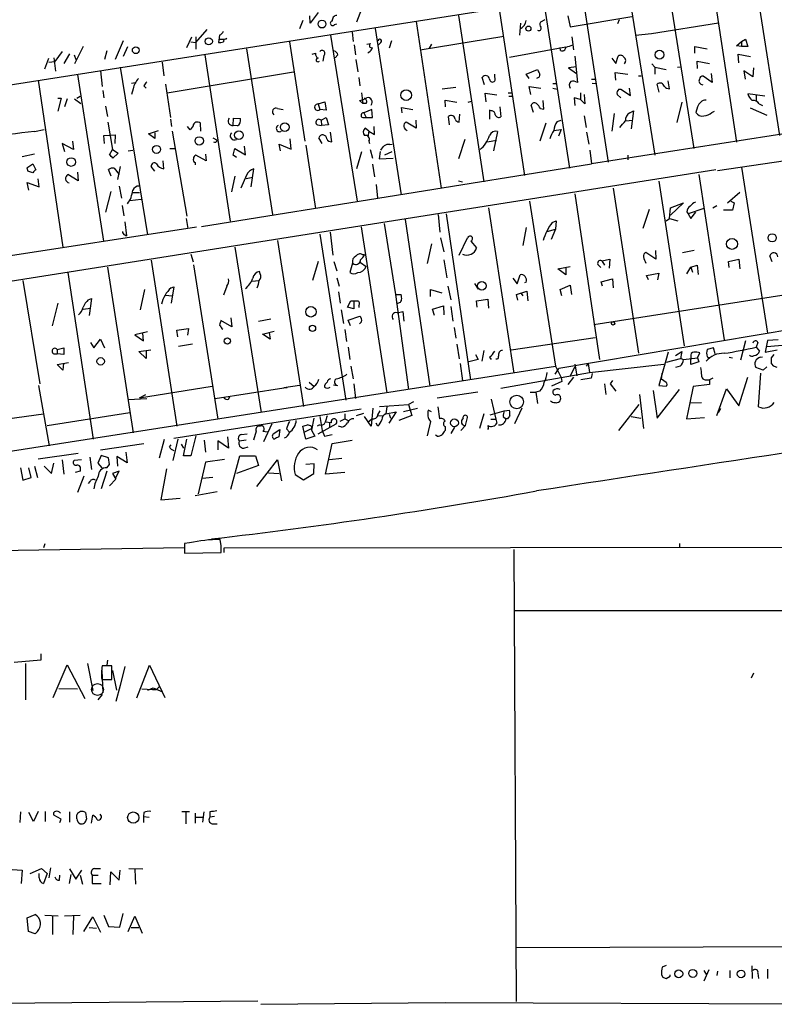
# Model space of a CAD drawing. Extents: x 12 to 744, y 11 to 879.
# Drawn here: x 401 to 514, y 12 to 159 of the extents above; entities that cross this region are included whole.
import ezdxf

# ---------------------------------------------------------------- set-up
doc = ezdxf.new("R2010")
doc.units = 0
doc.header["$MEASUREMENT"] = 0
doc.layers.add('MAIN', color=5, linetype='CONTINUOUS')

msp = doc.modelspace()

# ---------------------------------------------------------------- linework, layer by layer
at = {"layer": 'MAIN'}
for p, q in [((519.43, 168.3173), (371.4327, 145.1186)), ((504.5287, 165.862), (508.3387, 140.8853)), ((510.8787, 166.7933), (514.7733, 141.9013)), ((498.0093, 164.7613), (501.904, 139.954)), ((485.2247, 162.814), (489.0347, 137.922)), ((492.0827, 163.83), (496.062, 138.938)), ((479.3827, 161.8826), (483.2773, 136.9906)), ((444.3307, 158.75), (444.246, 159.8506)), ((445.516, 160.3586), (444.3307, 158.75)), ((452.0353, 160.8666), (451.2733, 158.9193)), ((466.598, 159.9353), (470.408, 134.9586)), ((472.694, 160.8666), (476.504, 135.89)), ((483.0233, 159.8506), (483.362, 158.242)), ((483.362, 158.242), (492.5907, 159.766)), ((443.23, 159.1733), (442.722, 157.9033)), ((447.9713, 158.5806), (448.31, 158.6653)), ((460.248, 159.004), (463.9733, 134.0273)), ((475.9113, 158.75), (475.742, 156.972)), ((479.552, 159.258), (478.8747, 158.9193)), ((490.728, 159.258), (490.474, 158.6653)), ((495.554, 157.226), (505.6293, 158.8346)), ((425.7887, 155.1093), (426.5507, 156.718)), ((427.1433, 155.8713), (428.8367, 157.8186)), ((427.1433, 156.718), (427.1433, 154.8553)), ((430.6993, 156.972), (430.53, 155.8713)), ((447.3787, 156.972), (451.358, 132.08)), ((450.596, 157.3953), (450.7653, 156.0406)), ((454.0673, 157.988), (457.962, 133.0113)), ((460.8407, 154.7706), (473.3713, 156.8026)), ((483.616, 156.718), (483.87, 154.7706)), ((493.1833, 156.972), (495.554, 157.226)), ((410.21, 155.2786), (408.94, 152.654)), ((416.2213, 156.1253), (415.036, 153.3313)), ((416.8987, 155.194), (416.2213, 153.7546)), ((426.3813, 155.956), (427.1433, 155.8713)), ((430.6147, 156.3793), (431.3767, 156.3793)), ((431.7153, 156.3793), (431.8, 156.5486)), ((441.198, 155.956), (443.484, 141.0546)), ((450.9347, 155.5326), (451.104, 154.0086)), ((452.7973, 155.6173), (453.39, 155.702)), ((454.914, 155.8713), (454.5753, 155.5326)), ((456.5227, 156.1253), (456.184, 155.0246)), ((462.534, 155.6173), (462.1953, 155.0246)), ((474.218, 153.67), (482.6847, 155.194)), ((502.0733, 154.2626), (502.0733, 155.2786)), ((502.0733, 155.2786), (503.936, 154.94)), ((508.3387, 155.3633), (509.1007, 156.0406)), ((509.1007, 155.2786), (508.3387, 155.3633)), ((509.1007, 156.0406), (509.6933, 156.3793)), ((509.1007, 156.0406), (509.1007, 155.2786)), ((510.032, 155.2786), (509.1007, 155.2786)), ((509.6933, 156.3793), (510.032, 155.2786)), ((407.0773, 154.5166), (405.9767, 152.9926)), ((408.178, 154.178), (407.3313, 152.7386)), ((408.8553, 154.0086), (409.1093, 153.3313)), ((413.766, 154.6013), (413.4273, 153.3313)), ((428.498, 154.0086), (432.308, 129.032)), ((434.7633, 154.94), (438.658, 130.048)), ((444.5847, 154.0933), (445.0927, 154.2626)), ((446.3627, 153.924), (446.1933, 153.0773)), ((448.4793, 154.0086), (448.056, 153.5853)), ((453.136, 154.432), (452.9667, 154.2626)), ((481.9227, 154.686), (481.838, 155.1093)), ((484.0393, 153.8393), (484.4627, 149.86)), ((490.22, 152.7386), (490.5587, 153.8393)), ((508.6773, 152.8233), (508.5927, 154.0933)), ((508.5927, 154.0933), (510.4553, 153.7546)), ((404.4527, 151.892), (405.0453, 153.5006)), ((405.0453, 152.908), (405.9767, 152.9926)), ((405.8073, 153.5853), (406.0613, 151.5533)), ((422.0633, 152.908), (422.3173, 150.876)), ((451.1887, 153.3313), (451.4427, 151.4686)), ((484.2933, 152.2306), (483.108, 152.0613)), ((489.6273, 153.5006), (490.22, 152.7386)), ((495.6387, 152.654), (496.062, 152.146)), ((499.4487, 152.146), (500.0413, 152.2306)), ((502.4967, 151.9766), (502.412, 153.0773)), ((502.412, 153.0773), (504.2747, 152.7386)), ((409.3633, 151.0453), (413.258, 126.0686)), ((412.8347, 151.638), (413.0887, 149.2673)), ((415.798, 152.146), (419.862, 127)), ((422.8253, 148.336), (441.7907, 151.4686)), ((472.0167, 150.622), (472.0167, 151.13)), ((476.758, 151.13), (478.4513, 151.8073)), ((477.1813, 150.4526), (476.758, 151.13)), ((483.108, 152.0613), (484.2933, 151.2146)), ((490.22, 150.1986), (490.1353, 151.384)), ((490.1353, 151.384), (491.998, 151.13)), ((493.6067, 150.876), (494.03, 150.876)), ((496.062, 152.146), (496.062, 151.13)), ((496.062, 152.146), (497.7553, 151.8073)), ((504.698, 149.86), (503.3433, 150.7913)), ((504.5287, 151.2146), (504.698, 149.86)), ((510.794, 150.7066), (509.4393, 151.638)), ((509.4393, 151.638), (509.6087, 150.368)), ((510.8787, 152.0613), (510.794, 150.7066)), ((403.4367, 150.1986), (407.162, 125.1373)), ((417.4913, 149.7753), (418.084, 149.86)), ((419.354, 149.352), (419.6927, 149.0133)), ((422.5713, 149.606), (423.3333, 144.6106)), ((451.612, 150.622), (451.7813, 149.352)), ((470.4927, 149.5213), (470.154, 150.622)), ((477.4353, 148.082), (477.1813, 149.2673)), ((477.1813, 149.2673), (478.9593, 149.0133)), ((480.7373, 149.6906), (481.33, 149.6906)), ((486.5793, 150.368), (487.172, 150.368)), ((486.664, 149.7753), (487.2567, 149.6906)), ((496.7393, 148.4206), (496.4007, 149.606)), ((498.2633, 148.9286), (498.094, 150.114)), ((409.2787, 147.4893), (409.7867, 147.828)), ((413.1733, 148.6746), (413.3427, 147.574)), ((417.7453, 148.9286), (417.4913, 148.082)), ((452.0353, 148.336), (452.2047, 146.7273)), ((464.1427, 148.9286), (466.1747, 149.1826)), ((470.7467, 146.9813), (470.5773, 148.2513)), ((470.5773, 148.2513), (472.3553, 147.9973)), ((474.0487, 148.336), (474.6413, 148.336)), ((474.1333, 147.828), (474.726, 147.828)), ((480.7373, 149.0133), (481.4147, 148.844)), ((484.886, 148.336), (484.886, 147.32)), ((485.4787, 148.082), (485.5633, 146.6426)), ((490.982, 147.574), (490.3893, 148.082)), ((490.6433, 148.844), (490.982, 148.844)), ((490.982, 148.844), (492.4213, 147.9126)), ((492.4213, 147.9126), (492.252, 149.0133)), ((512.572, 147.828), (510.032, 148.1666)), ((511.302, 147.9126), (511.302, 147.066)), ((406.4, 147.4893), (406.908, 147.4893)), ((406.908, 147.4893), (406.4, 145.542)), ((407.8393, 147.4046), (407.416, 146.2193)), ((408.94, 147.4046), (409.8713, 146.7273)), ((413.5967, 146.304), (413.8507, 144.78)), ((445.516, 146.6426), (446.532, 146.9813)), ((445.516, 146.6426), (445.77, 145.796)), ((446.532, 146.9813), (446.7013, 145.7113)), ((452.2047, 146.7273), (451.6967, 147.1506)), ((452.7127, 146.7273), (452.2047, 146.7273)), ((464.6507, 146.2193), (464.566, 147.2353)), ((464.566, 147.2353), (466.344, 146.8966)), ((468.0373, 146.8966), (468.5453, 147.066)), ((477.8587, 145.3726), (477.52, 146.4733)), ((479.3827, 145.8806), (479.298, 147.1506)), ((484.886, 147.32), (483.9547, 147.574)), ((483.9547, 147.574), (484.0393, 146.3886)), ((485.5633, 146.6426), (484.886, 147.32)), ((500.126, 146.8966), (499.364, 143.8486)), ((511.7253, 146.6426), (512.2333, 146.3886)), ((439.42, 145.9653), (440.2667, 145.796)), ((446.7013, 145.7113), (445.77, 145.796)), ((453.5593, 145.796), (452.374, 145.288)), ((452.374, 145.288), (452.7127, 144.6106)), ((453.644, 144.6106), (453.5593, 145.796)), ((458.1313, 145.288), (458.0467, 146.1346)), ((458.0467, 146.1346), (459.74, 145.796)), ((466.6827, 143.9333), (466.7673, 145.1186)), ((471.5087, 145.6266), (471.2547, 145.7113)), ((471.2547, 145.7113), (471.2547, 144.3566)), ((472.7787, 146.2193), (472.948, 144.6953)), ((478.8747, 145.9653), (479.3827, 145.8806)), ((485.4787, 144.8646), (485.7327, 143.0866)), ((489.966, 145.2033), (489.6273, 142.5786)), ((492.3367, 145.288), (492.8447, 145.6266)), ((492.8447, 145.6266), (492.506, 142.9173)), ((502.4967, 146.2193), (502.2427, 145.3726)), ((504.6133, 145.3726), (505.0367, 145.542)), ((510.3707, 146.05), (512.9107, 144.9493)), ((413.9353, 143.9333), (414.6127, 139.7846)), ((423.3333, 144.3566), (423.5027, 143.256)), ((427.9053, 142.5786), (427.8207, 143.764)), ((432.7313, 143.4253), (432.816, 144.526)), ((433.4087, 143.3406), (432.7313, 143.4253)), ((432.816, 144.526), (433.832, 144.4413)), ((445.4313, 143.51), (446.024, 143.4253)), ((445.9393, 144.1873), (446.7013, 144.6106)), ((445.9393, 144.1873), (446.024, 143.4253)), ((447.04, 143.51), (446.024, 143.4253)), ((446.7013, 144.6106), (447.04, 143.51)), ((452.2047, 144.6106), (452.7127, 144.6106)), ((452.7127, 144.6106), (453.644, 144.6106)), ((460.248, 143.002), (458.724, 143.9333)), ((460.1633, 144.1873), (460.248, 143.002)), ((465.2433, 143.51), (465.074, 144.78)), ((479.7213, 143.764), (478.79, 141.0546)), ((481.4147, 144.018), (482.0073, 144.1873)), ((524.8487, 143.5946), (486.5793, 137.668)), ((491.6593, 144.1026), (492.76, 144.1873)), ((402.9287, 142.494), (404.368, 142.8326)), ((413.3427, 141.9013), (415.036, 141.986)), ((413.4273, 140.716), (413.3427, 141.9013)), ((415.036, 141.986), (414.9513, 140.716)), ((420.0313, 142.1553), (421.5553, 142.6633)), ((420.9627, 141.478), (420.0313, 142.1553)), ((420.9627, 142.3246), (420.9627, 141.478)), ((423.5873, 142.5786), (425.7887, 129.794)), ((426.2967, 142.748), (425.8733, 143.256)), ((426.72, 143.3406), (426.2967, 142.748)), ((447.548, 140.97), (447.3787, 142.4093)), ((453.136, 142.5786), (452.5433, 143.002)), ((453.136, 142.5786), (452.9667, 141.732)), ((453.136, 142.5786), (453.9827, 142.0706)), ((453.9827, 142.0706), (453.898, 143.256)), ((472.44, 142.494), (471.8473, 139.6153)), ((480.9067, 142.6633), (482.0073, 142.8326)), ((482.0073, 142.8326), (481.584, 141.8166)), ((485.8173, 142.4093), (486.156, 140.6313)), ((408.7707, 139.7846), (407.0773, 140.716)), ((407.0773, 140.716), (407.416, 139.5306)), ((408.6013, 141.0546), (408.7707, 139.7846)), ((429.6833, 141.5626), (430.3607, 141.224)), ((439.8433, 139.6153), (439.674, 140.6313)), ((439.674, 140.6313), (441.452, 139.8693)), ((441.452, 139.8693), (441.2827, 141.3933)), ((443.6533, 140.462), (445.0927, 130.9793)), ((446.1087, 140.716), (445.6007, 141.5626)), ((453.136, 141.0546), (453.2207, 140.716)), ((456.2687, 140.5466), (456.6073, 140.6313)), ((467.5293, 141.3086), (466.598, 138.43)), ((470.916, 140.97), (472.2707, 141.224)), ((402.9287, 139.1073), (401.066, 138.684)), ((414.1893, 139.0226), (414.6127, 139.7846)), ((414.6127, 139.7846), (415.4593, 139.2766)), ((415.4593, 139.2766), (414.6973, 138.5146)), ((416.9833, 139.6153), (417.6607, 139.7)), ((423.2487, 139.954), (423.926, 139.954)), ((428.6673, 138.0913), (427.1433, 138.938)), ((428.5827, 139.1073), (428.6673, 138.0913)), ((432.7313, 138.938), (432.9853, 139.954)), ((433.2393, 138.5993), (432.7313, 138.938)), ((432.9853, 139.954), (434.594, 139.0226)), ((434.594, 139.0226), (434.4247, 140.2926)), ((452.0353, 139.446), (451.2733, 136.906)), ((453.3053, 139.7846), (453.644, 138.5146)), ((454.8293, 139.5306), (454.66, 138.43)), ((455.5067, 139.0226), (456.6073, 139.5306)), ((486.3253, 139.7), (486.5793, 137.668)), ((491.998, 138.938), (491.998, 138.2606)), ((505.46, 136.652), (524.764, 139.5306)), ((401.7433, 137.0753), (402.6747, 137.668)), ((402.6747, 137.668), (403.098, 136.7366)), ((422.3173, 136.906), (422.2327, 138.0913)), ((427.0587, 137.8373), (427.0587, 137.4986)), ((427.99, 128.27), (486.5793, 137.668)), ((453.644, 137.5833), (453.9827, 135.7206)), ((454.66, 138.43), (456.7767, 138.5146)), ((505.206, 136.7366), (376.174, 116.332)), ((401.7433, 137.0753), (401.9127, 136.5673)), ((401.7433, 137.0753), (401.9127, 136.5673)), ((402.6747, 136.3133), (401.9127, 136.5673)), ((409.448, 135.128), (407.924, 136.0593)), ((409.3633, 136.398), (409.448, 135.128)), ((414.4433, 135.8053), (414.02, 136.8213)), ((414.8667, 136.9906), (415.6287, 136.0593)), ((415.798, 137.2446), (415.3747, 135.2973)), ((420.9627, 136.5673), (420.4547, 137.2446)), ((434.7633, 135.9746), (433.9167, 134.0273)), ((435.4407, 134.1966), (435.864, 136.906)), ((502.666, 136.0593), (506.476, 111.252)), ((509.1007, 137.16), (512.9953, 112.268)), ((402.082, 133.6886), (401.828, 134.874)), ((401.828, 134.874), (403.606, 134.1966)), ((403.606, 134.1966), (403.4367, 135.382)), ((432.9853, 135.8053), (432.4773, 133.4346)), ((434.6787, 135.4666), (435.6947, 135.636)), ((454.2367, 134.5353), (454.406, 132.5033)), ((466.598, 135.128), (467.1907, 134.9586)), ((496.6547, 135.0433), (500.4647, 110.3206)), ((414.3587, 133.5193), (413.5967, 130.3866)), ((415.6287, 134.2813), (415.9673, 132.5033)), ((417.576, 133.35), (418.6767, 133.35)), ((484.0393, 133.1806), (487.7647, 108.2886)), ((489.7967, 134.0273), (493.6067, 109.22)), ((508.8467, 133.35), (506.984, 131.7413)), ((417.2373, 132.1646), (418.9307, 132.334)), ((477.266, 132.08), (481.1607, 107.2726)), ((498.4327, 131.064), (500.38, 131.826)), ((500.38, 131.826), (498.4327, 129.9633)), ((507.492, 132.08), (508, 131.826)), ((508, 131.826), (507.746, 130.7253)), ((416.052, 131.4026), (416.306, 129.8786)), ((463.55, 130.048), (463.804, 127.4233)), ((464.7353, 130.1326), (468.376, 105.2406)), ((471.0853, 131.064), (474.8953, 106.2566)), ((495.2153, 130.81), (494.284, 127.9313)), ((498.2633, 129.4553), (498.4327, 131.064)), ((500.888, 130.4713), (501.0573, 130.1326)), ((503.428, 130.9793), (501.0573, 130.1326)), ((501.0573, 130.1326), (501.4807, 129.4553)), ((501.4807, 129.4553), (502.2427, 130.3866)), ((504.7827, 131.064), (505.3753, 131.4026)), ((507.746, 130.7253), (506.3913, 130.7253)), ((416.4753, 128.9473), (416.7293, 126.8306)), ((425.704, 129.4553), (425.958, 127.9313)), ((455.422, 128.6933), (457.1153, 118.0253)), ((458.5547, 129.286), (462.28, 104.3093)), ((480.6527, 128.8626), (481.2453, 129.1166)), ((481.2453, 129.1166), (481.1607, 127.8466)), ((497.7553, 129.1166), (498.2633, 129.4553)), ((498.2633, 129.4553), (499.5333, 129.1166)), ((375.3273, 120.2266), (427.228, 128.1853)), ((447.294, 127.4233), (447.7173, 123.952)), ((451.9507, 128.1853), (455.8453, 103.2933)), ((476.758, 128.1006), (476.25, 125.3913)), ((479.8907, 127.508), (481.1607, 127.8466)), ((481.1607, 127.8466), (480.4833, 126.3226)), ((416.4753, 127), (416.7293, 126.8306)), ((439.42, 126.1533), (443.3147, 101.2613)), ((445.77, 127.0846), (449.6647, 102.1926)), ((462.534, 125.6453), (461.8567, 122.682)), ((463.8887, 126.5766), (464.3967, 124.46)), ((466.6827, 123.952), (467.9527, 126.5766)), ((468.4607, 126.0686), (469.3073, 125.0526)), ((432.9853, 125.1373), (436.9647, 100.33)), ((496.2313, 123.3593), (494.7073, 124.3753)), ((496.1467, 124.6293), (496.2313, 123.3593)), ((501.9887, 124.6293), (500.2107, 124.2906)), ((420.4547, 123.19), (424.2647, 98.298)), ((426.3813, 124.1213), (426.72, 122.936)), ((445.516, 123.0206), (444.6693, 120.142)), ((447.8867, 123.0206), (448.31, 121.5813)), ((450.6807, 122.7666), (450.2573, 121.3273)), ((450.6807, 122.7666), (450.9347, 122.5973)), ((450.6807, 122.7666), (450.9347, 122.5973)), ((451.866, 122.8513), (452.7127, 122.2586)), ((452.12, 124.0366), (452.4587, 124.0366)), ((464.3967, 123.2746), (464.82, 120.5653)), ((488.1033, 123.1053), (489.2887, 123.3593)), ((488.1033, 123.1053), (488.5267, 122.428)), ((489.2887, 123.3593), (489.204, 122.0046)), ((507.1533, 123.0206), (508.6773, 123.3593)), ((507.238, 122.0893), (507.1533, 123.0206)), ((508.6773, 123.3593), (508.8467, 121.92)), ((513.6727, 122.936), (513.334, 123.8673)), ((407.924, 121.3273), (411.734, 96.3506)), ((413.8507, 122.174), (417.7453, 97.282)), ((426.8047, 122.5126), (430.4453, 99.314)), ((436.7953, 121.158), (436.7107, 121.4966)), ((481.4993, 121.92), (483.362, 122.2586)), ((482.6847, 120.9886), (481.4993, 121.92)), ((482.6847, 122.0893), (482.6847, 120.9886)), ((487.5953, 122.428), (487.934, 122.0893)), ((494.792, 120.904), (496.6547, 121.2426)), ((496.6547, 121.2426), (496.4853, 120.2266)), ((500.888, 121.158), (501.4807, 122.174)), ((501.4807, 122.174), (502.412, 122.428)), ((501.4807, 122.174), (501.7347, 121.412)), ((502.412, 122.428), (502.5813, 121.0733)), ((401.1507, 120.142), (403.6907, 104.648)), ((435.5253, 120.0573), (436.626, 120.142)), ((448.31, 120.5653), (448.6487, 119.2953)), ((468.9687, 119.7186), (469.5613, 118.872)), ((474.726, 120.4806), (475.4033, 119.634)), ((475.4033, 119.634), (475.8267, 120.9886)), ((476.758, 119.888), (476.504, 119.8033)), ((488.0187, 119.9726), (489.712, 120.396)), ((488.188, 119.2953), (488.0187, 119.9726)), ((489.712, 120.396), (489.7967, 119.0413)), ((495.1307, 120.2266), (494.792, 120.904)), ((419.4387, 118.7873), (418.7613, 115.7393)), ((423.418, 119.0413), (423.8413, 119.2106)), ((423.8413, 119.2106), (423.418, 116.7553)), ((431.8, 119.2953), (431.292, 117.9406)), ((448.564, 118.4486), (448.818, 116.7553)), ((462.3647, 117.7713), (462.3647, 118.7873)), ((462.3647, 118.7873), (464.058, 118.2793)), ((464.9893, 119.2953), (465.4127, 117.2633)), ((475.3187, 118.0253), (476.8427, 118.5333)), ((476.8427, 118.5333), (477.012, 117.094)), ((481.838, 118.7873), (483.362, 119.4646)), ((482.092, 117.856), (481.838, 118.7873)), ((483.362, 119.4646), (483.5313, 118.0253)), ((486.918, 113.538), (518.414, 118.4486)), ((406.4, 116.7553), (405.5533, 113.3686)), ((410.972, 117.2633), (411.48, 117.4326)), ((411.48, 117.4326), (411.1413, 114.8926)), ((422.5713, 117.9406), (423.5873, 117.856)), ((449.9187, 116.1626), (450.4267, 117.094)), ((450.85, 117.094), (450.85, 115.9086)), ((457.1153, 118.0253), (457.962, 118.0253)), ((457.1153, 118.0253), (459.0627, 103.8013)), ((469.3073, 117.094), (471.0007, 117.348)), ((469.392, 116.1626), (469.3073, 117.094)), ((471.0007, 117.348), (471.0853, 115.9933)), ((475.488, 117.1786), (475.3187, 118.0253)), ((475.996, 118.1946), (476.25, 117.856)), ((410.21, 115.824), (411.3107, 115.9933)), ((448.9873, 115.7393), (449.326, 113.7073)), ((450.85, 115.9086), (449.9187, 116.1626)), ((451.612, 116.4166), (451.612, 116.078)), ((457.3693, 115.316), (458.216, 115.4853)), ((458.216, 115.4853), (458.3853, 114.046)), ((462.7033, 115.824), (464.312, 116.332)), ((462.9573, 114.8926), (462.7033, 115.824)), ((464.312, 116.332), (464.3967, 114.9773)), ((465.4127, 116.2473), (465.7513, 114.046)), ((535.0933, 115.9086), (481.6687, 106.934)), ((432.562, 113.1993), (430.8687, 114.1306)), ((432.3927, 114.554), (432.562, 113.1993)), ((436.5413, 114.046), (438.404, 114.3846)), ((450.0033, 114.2153), (451.7813, 114.808)), ((450.342, 113.3686), (450.0033, 114.2153)), ((452.0353, 113.9613), (451.6967, 113.6226)), ((419.862, 112.4373), (417.9993, 112.014)), ((424.2647, 112.6913), (426.0427, 112.9453)), ((424.434, 111.6753), (424.2647, 112.6913)), ((426.0427, 112.9453), (425.8733, 111.9293)), ((431.038, 112.9453), (431.2073, 112.8606)), ((437.134, 112.0986), (438.912, 112.522)), ((438.15, 112.3526), (438.3193, 111.3366)), ((449.4953, 112.776), (449.7493, 110.998)), ((465.9207, 113.1146), (466.1747, 111.506)), ((411.8187, 110.0666), (412.8347, 111.3366)), ((412.8347, 111.3366), (413.4273, 110.0666)), ((417.9993, 112.014), (419.2693, 111.0826)), ((419.2693, 111.0826), (419.1847, 112.268)), ((438.3193, 111.3366), (437.134, 112.0986)), ((474.472, 109.728), (487.0873, 111.5906)), ((509.6933, 111.0826), (508.9313, 108.204)), ((512.9953, 111.1673), (512.6567, 109.3893)), ((514.604, 111.252), (512.9953, 111.1673)), ((406.3153, 109.8126), (407.3313, 110.0666)), ((406.3153, 109.8126), (406.3153, 109.1353)), ((407.3313, 110.0666), (407.3313, 109.0506)), ((411.3107, 110.8286), (411.8187, 110.0666)), ((418.592, 109.474), (420.37, 109.728)), ((419.6927, 108.458), (418.592, 109.474)), ((419.6927, 109.6433), (419.6927, 108.458)), ((426.6353, 110.5746), (424.5187, 110.236)), ((450.0033, 110.1513), (450.2573, 108.2886)), ((466.344, 110.5746), (466.6827, 108.3733)), ((470.408, 109.6433), (470.0693, 108.0346)), ((498.094, 109.3893), (496.6547, 104.394)), ((499.1947, 108.8813), (500.126, 109.474)), ((504.8673, 110.0666), (503.936, 109.8126)), ((505.1213, 109.1353), (504.8673, 110.0666)), ((511.556, 110.8286), (511.302, 110.1513)), ((511.302, 110.1513), (511.81, 109.5586)), ((512.6567, 109.3893), (514.4347, 109.728)), ((512.9107, 110.236), (515.7893, 110.49)), ((405.8073, 109.1353), (406.3153, 109.1353)), ((407.3313, 109.0506), (406.3153, 109.1353)), ((469.5613, 108.2886), (468.122, 107.95)), ((469.138, 109.0506), (469.5613, 108.2886)), ((471.2547, 108.6273), (471.5087, 108.2886)), ((499.872, 108.3733), (497.7553, 107.8653)), ((499.9567, 108.458), (500.38, 108.2886)), ((500.38, 108.2886), (502.4967, 108.5426)), ((501.4807, 108.7966), (501.4807, 108.3733)), ((501.4807, 107.5266), (501.4807, 108.3733)), ((502.666, 107.95), (501.4807, 107.5266)), ((502.4967, 108.5426), (502.8353, 109.3046)), ((502.4967, 108.5426), (502.666, 107.95)), ((503.936, 108.712), (504.2747, 108.5426)), ((507.238, 108.6273), (507.746, 108.5426)), ((511.8947, 108.6273), (512.2333, 108.712)), ((513.588, 108.5426), (514.0113, 109.0506)), ((379.8993, 91.5246), (481.1607, 107.2726)), ((406.3153, 107.5266), (408.0087, 107.8653)), ((407.162, 106.68), (406.3153, 107.5266)), ((407.2467, 107.696), (407.162, 106.68)), ((450.4267, 107.2726), (450.7653, 105.41)), ((466.852, 107.696), (467.1907, 105.0713)), ((481.076, 106.0873), (481.6687, 106.934)), ((481.1607, 107.2726), (482.0073, 105.5793)), ((483.362, 105.7486), (484.0393, 107.188)), ((484.0393, 107.6113), (484.378, 105.8333)), ((486.0713, 107.696), (485.7327, 107.2726)), ((486.0713, 107.696), (486.2407, 106.3413)), ((486.2407, 106.3413), (497.4167, 107.6113)), ((499.872, 107.2726), (499.1947, 107.1033)), ((512.318, 106.68), (511.2173, 107.1033)), ((512.9107, 107.188), (512.318, 106.68)), ((513.9267, 107.2726), (513.588, 107.696)), ((472.948, 103.9706), (486.2407, 106.3413)), ((482.092, 104.9866), (480.568, 104.3093)), ((482.0073, 105.5793), (482.092, 104.9866)), ((483.87, 105.664), (483.0233, 104.5633)), ((486.4947, 105.4946), (484.9707, 105.2406)), ((486.664, 106.172), (486.4947, 105.4946)), ((489.712, 105.156), (489.3733, 104.648)), ((497.078, 105.3253), (497.1627, 106.2566)), ((497.7553, 104.8173), (497.078, 105.3253)), ((503.7667, 105.2406), (504.2747, 105.2406)), ((504.7827, 105.4946), (504.2747, 105.2406)), ((504.2747, 105.2406), (504.2747, 104.5633)), ((508.6773, 101.346), (510.032, 105.664)), ((511.6407, 101.1766), (511.9793, 106.2566)), ((403.5213, 104.394), (405.13, 95.3346)), ((418.6767, 102.5313), (429.5987, 104.3093)), ((430.022, 102.4466), (440.3513, 104.0553)), ((442.722, 104.394), (440.3513, 104.0553)), ((440.8593, 104.0553), (440.3513, 104.0553)), ((444.1613, 104.902), (444.9233, 104.2246)), ((447.802, 104.4786), (448.3947, 104.394)), ((450.85, 104.648), (451.104, 102.4466)), ((463.3807, 102.5313), (469.4767, 103.4626)), ((478.79, 103.5473), (478.1973, 103.378)), ((488.5267, 104.648), (488.696, 103.0393)), ((489.3733, 104.648), (490.22, 103.5473)), ((495.808, 103.632), (496.4007, 99.4833)), ((496.4007, 99.4833), (499.7873, 103.8013)), ((496.6547, 104.394), (497.7553, 104.3093)), ((501.8193, 104.2246), (501.3113, 101.7693)), ((504.2747, 104.5633), (501.8193, 104.2246)), ((505.3753, 99.9066), (506.8147, 103.886)), ((506.8147, 103.886), (508.6773, 101.346)), ((416.9833, 102.2773), (419.7773, 102.4466)), ((418.6767, 102.5313), (419.608, 103.0393)), ((432.054, 102.362), (432.2233, 102.7006)), ((471.5087, 102.362), (472.186, 99.314)), ((477.3507, 103.378), (478.1973, 103.378)), ((478.1973, 103.378), (478.4513, 101.6846)), ((493.776, 103.0393), (494.3687, 97.9593)), ((451.9507, 100.838), (423.8413, 96.4353)), ((453.7287, 101.0073), (453.4747, 98.298)), ((454.4907, 99.9913), (454.8293, 100.584)), ((454.7447, 101.2613), (459.0627, 101.5153)), ((455.8453, 101.1766), (455.676, 100.1606)), ((460.4173, 100.9226), (458.3007, 100.4146)), ((459.8247, 101.9386), (459.0627, 101.5153)), ((459.0627, 101.5153), (459.5707, 99.9066)), ((462.534, 100.4146), (462.026, 100.6686)), ((463.4653, 101.1766), (463.7193, 99.3986)), ((471.3393, 99.9913), (473.456, 100.584)), ((473.456, 100.584), (474.218, 100.6686)), ((476.0807, 101.0073), (474.98, 98.6366)), ((490.6433, 97.6206), (493.6913, 101.5153)), ((501.3113, 101.7693), (500.8033, 99.3986)), ((501.3113, 101.7693), (503.0893, 101.854)), ((505.6293, 100.33), (505.968, 100.9226)), ((393.0227, 98.552), (404.2833, 100.1606)), ((404.7913, 98.3826), (417.2373, 100.33)), ((444.8387, 99.4833), (444.5, 97.7053)), ((445.77, 99.7373), (446.1087, 97.6206)), ((448.818, 99.06), (449.4953, 99.3986)), ((449.4953, 100.1606), (449.4953, 99.3986)), ((449.4953, 99.3986), (450.0033, 99.1446)), ((451.2733, 99.9066), (452.374, 100.2453)), ((453.4747, 98.298), (452.4587, 99.7373)), ((452.9667, 98.8906), (453.5593, 99.3986)), ((454.4907, 99.9066), (455.168, 99.822)), ((455.676, 100.1606), (457.2, 100.4146)), ((457.2, 100.4146), (456.0993, 98.7213)), ((456.184, 100.076), (456.3533, 99.4833)), ((459.5707, 99.9066), (457.6233, 99.1446)), ((467.614, 98.3826), (467.9527, 99.568)), ((470.408, 100.1606), (469.7307, 97.9593)), ((471.424, 99.314), (472.186, 99.314)), ((472.186, 99.314), (472.3553, 98.7213)), ((473.2867, 99.7373), (473.71, 99.3986)), ((473.964, 99.3986), (473.71, 99.3986)), ((492.506, 99.7373), (493.9453, 99.4833)), ((500.8033, 99.3986), (503.5127, 99.568)), ((436.2027, 97.536), (435.7793, 96.1813)), ((437.2187, 97.536), (437.896, 97.4513)), ((438.5733, 98.6366), (437.3033, 95.9273)), ((438.7427, 97.1126), (439.7587, 97.79)), ((439.7587, 97.79), (439.5893, 96.6893)), ((440.7747, 97.8746), (441.198, 97.3666)), ((443.3993, 97.3666), (443.23, 98.298)), ((443.3993, 97.3666), (444.5, 97.9593)), ((444.5, 98.2133), (444.5, 97.9593)), ((444.5, 97.7053), (445.008, 96.774)), ((445.6853, 98.4673), (445.3467, 98.298)), ((445.516, 97.1126), (448.2253, 98.6366)), ((446.1087, 97.6206), (446.4473, 96.774)), ((447.4633, 98.806), (446.6167, 98.8906)), ((447.2093, 98.7213), (447.2093, 98.1286)), ((449.072, 98.1286), (448.564, 98.298)), ((454.4907, 98.298), (454.2367, 98.7213)), ((462.3647, 98.9753), (461.8567, 96.8586)), ((464.566, 98.2133), (464.566, 97.6206)), ((466.0053, 98.1286), (465.4127, 97.1973)), ((467.614, 98.3826), (466.9367, 97.6206)), ((422.402, 96.266), (421.64, 93.472)), ((424.434, 96.3506), (423.672, 93.1333)), ((425.2807, 93.8106), (425.7887, 96.3506)), ((427.1433, 96.8586), (426.3813, 93.8106)), ((428.4133, 96.1813), (428.5827, 94.4033)), ((432.054, 94.996), (430.4453, 96.0966)), ((430.4453, 96.0966), (430.4453, 94.742)), ((431.8847, 96.6893), (432.054, 94.996)), ((434.6787, 96.1813), (433.6627, 96.012)), ((434.0013, 97.028), (434.848, 97.1126)), ((443.6533, 96.3506), (443.3993, 97.3666)), ((445.008, 96.774), (443.6533, 96.3506)), ((446.4473, 96.774), (447.6327, 97.028)), ((447.6327, 95.6733), (450.596, 96.1813)), ((463.3807, 96.774), (463.1267, 96.9433)), ((412.8347, 94.742), (419.354, 95.6733)), ((423.164, 95.1653), (423.418, 95.504)), ((424.942, 95.5886), (425.2807, 94.996)), ((434.34, 94.996), (435.0173, 95.1653)), ((446.6167, 91.1013), (447.6327, 95.6733)), ((403.4367, 93.3873), (409.448, 94.234)), ((407.0773, 93.218), (407.3313, 91.1013)), ((409.956, 93.218), (408.8553, 93.1333)), ((411.226, 93.6413), (411.48, 91.7786)), ((412.9193, 93.8953), (412.4113, 92.71)), ((414.02, 93.5566), (412.9193, 93.8953)), ((414.1893, 92.5406), (414.02, 93.5566)), ((416.814, 92.7946), (415.29, 93.726)), ((415.29, 93.726), (415.3747, 92.2866)), ((416.6447, 94.4033), (416.814, 92.7946)), ((426.3813, 93.8106), (425.2807, 93.8106)), ((431.4613, 93.3026), (428.5827, 92.8793)), ((432.3927, 88.8153), (433.7473, 93.8106)), ((433.7473, 93.8106), (436.118, 93.8106)), ((436.118, 93.8106), (436.5413, 92.3713)), ((436.2873, 89.2386), (439.42, 93.218)), ((439.42, 93.218), (440.0127, 90.0853)), ((447.2093, 93.3026), (449.072, 93.472)), ((400.812, 92.0326), (401.1507, 90.17)), ((402.4207, 90.5933), (402.082, 92.0326)), ((402.9287, 92.2866), (403.352, 90.5933)), ((404.368, 92.2866), (405.4687, 91.186)), ((405.4687, 91.186), (405.8073, 92.71)), ((412.4113, 92.71), (413.004, 92.0326)), ((413.766, 92.0326), (414.1893, 92.5406)), ((422.7407, 91.8633), (421.894, 87.2066)), ((428.5827, 92.8793), (427.482, 88.138)), ((436.5413, 92.3713), (433.2393, 91.186)), ((444.9233, 92.6253), (443.6533, 92.5406)), ((444.8387, 91.186), (444.9233, 92.6253)), ((401.1507, 90.17), (402.4207, 90.5933)), ((409.7867, 91.5246), (409.0247, 91.3553)), ((410.2947, 90.7626), (409.3633, 88.3073)), ((413.766, 91.5246), (412.9193, 88.9)), ((415.1207, 90.3393), (414.1893, 89.3233)), ((415.6287, 91.5246), (414.6127, 91.186)), ((414.6127, 91.186), (415.1207, 90.3393)), ((415.1207, 90.5933), (415.6287, 91.5246)), ((429.6833, 90.5933), (428.0747, 90.424)), ((438.0653, 91.2706), (439.674, 91.186)), ((442.0447, 91.0166), (443.3147, 90.2546)), ((443.3147, 90.2546), (444.8387, 91.186)), ((449.4953, 91.3553), (446.6167, 91.1013)), ((411.226, 90.0006), (410.972, 89.662)), ((421.894, 87.2066), (424.7727, 87.4606)), ((427.0587, 87.884), (430.3607, 88.4766)), ((430.9533, 80.3486), (430.784, 81.28)), ((425.3653, 80.01), (376.5127, 79.248)), ((404.4527, 80.6026), (404.2833, 80.01)), ((426.212, 80.772), (425.45, 80.6873)), ((425.45, 80.6873), (425.45, 79.248)), ((431.3767, 80.01), (574.6327, 80.1793)), ((431.3767, 79.3326), (431.3767, 80.01)), ((499.7873, 80.6873), (499.7873, 80.0946)), ((425.45, 79.248), (430.9533, 79.3326)), ((474.8953, 79.756), (475.234, 11.938)), ((475.0647, 70.612), (594.6987, 70.6966)), ((403.86, 64.0926), (403.86, 63.1613)), ((403.86, 63.1613), (399.8807, 62.8226)), ((401.574, 62.6533), (401.574, 57.2346)), ((405.7227, 57.5733), (407.8393, 62.484)), ((407.8393, 62.484), (410.464, 57.404)), ((410.8873, 62.6533), (411.6493, 58.5893)), ((414.528, 62.3146), (413.0887, 62.3146)), ((413.8507, 63.1613), (413.766, 62.3993)), ((414.528, 60.2826), (414.528, 62.3146)), ((416.4753, 62.23), (415.798, 59.3513)), ((418.2533, 57.4886), (420.2007, 62.3993)), ((420.2007, 62.3993), (422.4867, 57.5733)), ((413.004, 61.6373), (413.1733, 58.2506)), ((414.6127, 61.6373), (415.2053, 58.674)), ((510.8787, 61.214), (510.54, 60.452)), ((413.004, 60.2826), (414.528, 60.2826)), ((415.798, 59.3513), (415.1207, 56.9806)), ((421.2167, 58.7586), (421.7247, 59.2666)), ((406.5693, 58.928), (409.3633, 58.8433)), ((413.0887, 57.9966), (412.4113, 57.2346)), ((419.0153, 58.8433), (420.624, 58.7586)), ((419.9467, 58.674), (420.7087, 59.0126)), ((420.624, 58.7586), (421.2167, 58.7586)), ((420.7087, 59.0126), (422.148, 58.42)), ((400.812, 40.386), (400.7273, 38.7773)), ((402.7593, 38.9466), (402.082, 40.3013)), ((403.4367, 40.4706), (402.7593, 38.9466)), ((404.5373, 40.4706), (404.5373, 38.9466)), ((408.178, 40.386), (408.178, 38.862)), ((409.2787, 39.37), (409.2787, 39.9626)), ((410.5487, 40.3013), (410.718, 39.2853)), ((419.354, 40.3013), (419.2693, 39.7086)), ((425.0267, 40.4706), (426.212, 40.4706)), ((425.6193, 40.386), (425.6193, 38.608)), ((427.0587, 40.2166), (427.0587, 38.6926)), ((428.3287, 40.386), (428.1593, 38.862)), ((429.26, 40.386), (429.26, 39.624)), ((406.908, 39.2853), (405.8073, 39.878)), ((406.7387, 38.7773), (406.908, 39.2853)), ((411.48, 38.6926), (411.6493, 39.878)), ((419.2693, 39.7086), (419.2693, 38.7773)), ((419.2693, 39.7086), (420.116, 39.624)), ((427.1433, 39.624), (428.244, 39.624)), ((429.9373, 39.7086), (429.26, 39.624)), ((429.5987, 38.608), (430.3607, 38.608)), ((399.542, 31.75), (401.066, 31.6653)), ((401.066, 31.6653), (400.8967, 29.6333)), ((402.2513, 31.1573), (403.9447, 31.9193)), ((403.606, 30.48), (403.606, 31.1573)), ((403.9447, 31.9193), (404.7913, 31.1573)), ((404.7913, 31.1573), (404.2833, 29.6333)), ((405.2993, 32.004), (405.0453, 30.48)), ((408.178, 31.8346), (409.1093, 30.3106)), ((409.1093, 30.3106), (410.0407, 31.6653)), ((411.9033, 31.9193), (412.8347, 31.9193)), ((414.274, 29.464), (414.3587, 31.4113)), ((414.3587, 31.4113), (415.6287, 30.1413)), ((415.6287, 30.1413), (415.798, 31.6653)), ((417.068, 31.9193), (419.1847, 31.8346)), ((417.9993, 31.75), (418.084, 29.5486)), ((406.654, 30.1413), (406.7387, 30.9033)), ((408.3473, 30.988), (408.0933, 29.6333)), ((409.7867, 30.9033), (410.1253, 29.5486)), ((411.5647, 30.9033), (412.496, 30.9033)), ((411.5647, 30.9033), (411.5647, 29.6333)), ((411.5647, 29.6333), (412.9193, 29.6333)), ((415.7133, 23.114), (416.2213, 25.146)), ((401.828, 24.4686), (403.0133, 24.9766)), ((401.9973, 22.4366), (401.828, 24.4686)), ((404.4527, 24.892), (406.4847, 24.8073)), ((405.638, 24.8073), (405.638, 22.0133)), ((407.416, 24.8073), (409.7867, 24.892)), ((408.7707, 24.7226), (408.686, 22.0133)), ((410.2947, 22.4366), (411.6493, 24.638)), ((411.6493, 24.638), (412.8347, 22.352)), ((413.3427, 24.892), (414.02, 23.1986)), ((416.9833, 22.4366), (417.9993, 24.7226)), ((417.9993, 24.7226), (419.1, 22.1826)), ((403.0133, 22.098), (401.9973, 22.4366)), ((403.352, 22.4366), (403.0133, 22.098)), ((411.1413, 23.0293), (412.242, 22.9446)), ((414.02, 23.1986), (415.7133, 23.114)), ((417.4067, 23.0293), (418.592, 23.0293)), ((567.3513, 20.32), (475.234, 19.9813)), ((497.7553, 17.3566), (497.1627, 17.1026)), ((504.19, 16.6793), (503.428, 14.986)), ((503.428, 16.5946), (503.8513, 15.9173)), ((505.46, 16.51), (505.3753, 15.8326)), ((507.3227, 16.5946), (507.3227, 15.494)), ((510.6247, 17.272), (510.7093, 15.4093)), ((512.9953, 16.764), (512.9953, 15.4093)), ((497.078, 15.9173), (497.2473, 15.5786)), ((497.7553, 15.4093), (498.348, 15.748)), ((498.348, 15.748), (498.348, 15.9173)), ((511.556, 16.1713), (511.6407, 15.4093)), ((395.6473, 11.684), (436.4567, 12.0226)), ((436.88, 11.5146), (464.566, 11.7686)), ((464.566, 11.7686), (520.1073, 11.5993))]:
    msp.add_line(p, q, dxfattribs=at)
for centre, radius in [((446.0782, 158.6376), 0.5896), ((477.0735, 157.9495), 0.3821), ((418.1246, 154.7123), 0.5169), ((429.0827, 156.0381), 0.5354), ((496.7708, 154.0372), 0.664), ((458.7258, 147.9701), 0.8084), ((440.4837, 143.1703), 0.6487), ((433.6134, 141.9613), 0.657), ((421.2382, 139.8216), 0.6069), ((427.6513, 141.0924), 0.6305), ((408.432, 137.9316), 0.6487), ((513.6849, 126.5505), 0.6152), ((507.6595, 125.6396), 0.8202), ((470.0848, 119.3474), 0.6652), ((444.42, 115.4501), 0.7856), ((489.7966, 113.7074), 0.2539), ((444.6573, 112.9597), 0.4684), ((431.8782, 111.0615), 0.4756), ((412.8509, 108.0124), 0.5574), ((475.3241, 101.9176), 1.0191), ((465.9748, 98.7817), 0.5874), ((417.7402, 39.5444), 0.8462), ((499.6601, 16.0877), 0.5887), ((501.7681, 16.1524), 0.6024), ((509.0183, 16.0771), 0.5642)]:
    msp.add_circle(centre, radius, dxfattribs=at)
at = {"layer": 'MAIN', "color": 5}
msp.add_circle((412.3689, 58.7587), 0.8904, dxfattribs=at)
at = {"layer": 'MAIN'}
for centre, radius, start, end in [((448.3594, 159.2015), 0.7355, 93.851386, 188.830866), ((447.675, 158.7499), 0.3413, 97.11877, 330.257201), ((474.9918, 159.492), 1.7947, 297.723004, 349.771393), ((478.663, 157.9964), 0.3372, 231.103982, 28.503319), ((479.407, 158.5927), 0.6245, 148.468229, 224.202024), ((429.9796, 158.2845), 1.4969, 298.737847, 331.253601), ((430.7418, 157.4362), 1.5792, 262.29219, 290.390429), ((431.6166, 156.0547), 0.3393, 73.087238, 196.912762), ((453.517, 155.4057), 0.3224, 113.200924, 293.193924), ((454.7576, 156.0903), 0.2692, 305.532728, 172.529133), ((567.8651, -98.7136), 267.7345, 108.322042, 108.551232), ((445.8758, 154.1991), 0.7857, 175.364144, 242.746833), ((446.1087, 154.2626), 0.4234, 306.875312, 143.132809), ((447.7175, 153.8396), 0.7803, 12.508101, 77.475971), ((452.8339, 155.1878), 0.8139, 291.787031, 354.465227), ((482.1767, 155.1262), 0.5083, 240.014605, 358.094603), ((490.9012, 153.3506), 0.5968, 32.358529, 125.024268), ((445.466, 153.2351), 0.2702, 79.334748, 324.262635), ((491.035, 153.1276), 0.6567, 313.85251, 55.678393), ((470.66, 150.3027), 0.5983, 6.266161, 147.746941), ((478.3479, 150.9982), 0.4613, 272.335786, 16.600508), ((647.9155, 236.1286), 189.2834, 206.45383, 206.683054), ((503.2116, 150.3492), 0.4613, 73.411395, 177.664214), ((420.5251, 148.4912), 2.814, 135.812039, 171.057859), ((420.4554, 149.0127), 1.1525, 126.041628, 162.877899), ((471.68, 150.362), 0.4253, 179.191743, 37.675348), ((484.0091, 149.4709), 0.7925, 135.204481, 215.266231), ((483.7431, 148.6749), 1.3865, 58.733619, 102.344134), ((496.8479, 149.1017), 0.674, 14.221786, 131.56577), ((498.2363, 149.8944), 0.9662, 220.470721, 271.601349), ((503.2869, 150.1139), 0.5934, 154.644179, 267.275527), ((491.1517, 148.2512), 0.7809, 130.61721, 192.512892), ((511.6406, 148.5052), 1.6439, 191.886863, 235.491118), ((445.4539, 146.1626), 0.484, 82.628305, 310.769479), ((451.1172, 150.299), 3.2013, 280.42923, 301.655927), ((452.3317, 147.0236), 0.4827, 322.12814, 74.745922), ((452.9559, 146.9128), 0.68, 319.730488, 103.488523), ((477.9857, 146.3463), 0.4827, 52.12814, 164.745922), ((477.0535, 145.1603), 1.9912, 23.846208, 51.904188), ((503.8467, 145.8335), 1.4041, 93.266298, 164.051241), ((510.8788, 146.2196), 0.9463, 26.551512, 100.318385), ((439.1902, 145.4573), 0.5576, 65.659802, 229.393132), ((452.2894, 144.9493), 0.3491, 75.975698, 255.959776), ((465.4774, 144.3172), 0.6139, 3.679969, 131.077061), ((471.5229, 145.0482), 0.5786, 358.593643, 91.406357), ((472.6517, 145.1822), 0.57, 195.069981, 301.322346), ((492.766, 144.2564), 1.1173, 112.594621, 187.911819), ((503.1528, 145.8593), 1.0321, 208.13682, 285.464975), ((503.3093, 146.7785), 1.9176, 273.548936, 312.846529), ((427.3762, 143.2771), 0.6593, 47.606469, 174.472739), ((432.6292, 144.0802), 0.6628, 137.733289, 278.861176), ((432.8498, 144.1873), 1.0145, 303.428488, 14.499224), ((439.7134, 142.9748), 0.4965, 114.856546, 307.068368), ((445.6006, 143.9121), 0.4364, 39.094496, 247.166983), ((459.0701, 143.3332), 0.6928, 119.973649, 255.215608), ((466.647, 144.5099), 0.5777, 195.388205, 273.542927), ((483.3455, 142.5214), 2.4429, 142.220052, 176.670037), ((237.2655, 355.22), 330.5855, 320.082046, 320.311255), ((410.9476, 56.4969), 86.3702, 95.327208, 105.563949), ((432.9342, 141.8735), 0.6421, 135.365981, 298.373287), ((446.1828, 141.4039), 0.6033, 358.993248, 164.749879), ((453.1013, 142.4055), 0.8168, 133.090021, 218.118616), ((452.6171, 141.3337), 0.5893, 331.725589, 105.592811), ((466.8297, 143.3626), 4.66, 309.842723, 341.724851), ((472.1437, 141.6049), 0.9371, 71.568918, 161.561184), ((484.5349, 140.1968), 4.3872, 145.791598, 164.173539), ((430.0009, 141.2451), 0.3604, 229.748707, 356.643808), ((447.4845, 141.7531), 0.7857, 207.253168, 274.635856), ((456.0569, 139.404), 1.1621, 79.498468, 123.117088), ((287.4433, 11.7686), 179.6055, 44.885409, 45.114591), ((427.2535, 138.4977), 0.4539, 104.051552, 188.578205), ((285.827, 267.0506), 211.6804, 323.014179, 323.24334), ((420.9008, 137.3391), 0.456, 46.155, 191.960489), ((422.5025, 138.3493), 1.4551, 207.917536, 262.687932), ((427.1293, 138.2183), 0.3875, 146.88812, 259.502061), ((403.3941, 136.0172), 0.778, 112.371722, 157.628278), ((408.2701, 135.4592), 0.6928, 119.973649, 255.215608), ((414.6549, 135.848), 1.1621, 79.498468, 123.117088), ((436.1933, 135.4007), 1.5409, 102.339655, 158.132994), ((413.2981, 134.1657), 4.3886, 325.129053, 353.758856), ((418.497, 133.4222), 0.8777, 78.185644, 162.330931), ((502.962, 130.0906), 1.9897, 113.83384, 141.91135), ((501.989, 130.3865), 1.1042, 122.481141, 175.595723), ((487.1608, 123.9151), 8.1752, 142.757667, 164.110633), ((416.5853, 127.4402), 0.4537, 171.405541, 255.969882), ((468.3149, 126.4308), 0.3904, 291.926759, 158.073241), ((451.7681, 123.4924), 0.648, 57.111786, 153.395407), ((467.867, 125.4552), 1.4955, 243.114558, 344.382988), ((495.0462, 123.7826), 0.6827, 119.760495, 187.11773), ((513.9161, 123.7085), 0.6034, 359.002744, 164.740717), ((451.4567, 123.0136), 0.8144, 109.213678, 197.656219), ((451.1918, 123.2227), 0.6762, 247.652588, 4.401955), ((450.6359, 124.8429), 1.9932, 308.108952, 336.138207), ((487.9057, 122.7243), 0.4292, 62.587157, 223.668658), ((497.5932, 124.343), 3.2884, 191.311641, 208.645224), ((436.8797, 120.3116), 1.197, 98.116564, 171.883436), ((450.85, 122.2801), 1.1221, 238.115856, 301.884144), ((451.3442, 122.7932), 1.4692, 273.844166, 338.662062), ((430.8261, 120.0997), 1.2631, 320.444741, 13.566481), ((432.3782, 121.7164), 3.5393, 308.760433, 339.563513), ((433.4706, 120.2905), 3.1589, 336.705668, 357.305524), ((436.0854, 120.7542), 0.8167, 311.445945, 29.63176), ((476.0807, 120.4805), 0.5681, 26.574073, 116.56054), ((475.827, 120.142), 0.9651, 344.739674, 37.882794), ((426.6098, 115.5207), 4.752, 132.195667, 167.045508), ((413.6945, 114.5645), 3.8335, 135.250475, 155.362339), ((450.9347, 371.0938), 254.0003, 269.885409, 270.114592), ((451.3015, 116.6989), 0.4196, 317.723556, 70.334234), ((457.4822, 117.3339), 0.5689, 240.257617, 352.871236), ((456.1006, 117.4327), 1.9535, 355.025178, 17.659526), ((408.1737, 116.54), 2.071, 311.01181, 349.50016), ((457.2059, 114.7305), 0.6079, 74.406767, 225.08664), ((600.1324, 71.4361), 174.5652, 165.843211, 166.072362), ((451.0236, 114.1193), 1.0239, 351.12366, 42.268796), ((557.857, 197.8665), 152.6259, 213.578058, 213.807262), ((511.1859, 110.688), 0.3959, 20.80165, 171.867851), ((405.9766, 109.5374), 0.4364, 39.094496, 247.166983), ((469.3078, 110.9977), 3.0674, 309.397568, 332.020577), ((473.208, 109.0083), 0.635, 90.541361, 199.473567), ((509.1592, 107.4467), 9.2579, 167.350832, 173.728699), ((501.9228, 108.9284), 0.4613, 92.335786, 196.600508), ((502.1581, 107.0211), 2.3818, 73.481629, 96.124217), ((505.4175, 109.2623), 1.5804, 159.622594, 200.377406), ((497.2028, 170.2438), 61.7244, 278.640584, 283.204186), ((510.8744, 109.8604), 0.9831, 275.188097, 342.121661), ((472.2848, 108.6978), 0.3392, 253.066164, 16.933836), ((498.912, 108.3876), 1.4713, 310.728008, 356.141889), ((506.3538, 105.8105), 3.4117, 87.947339, 139.314732), ((510.667, 109.2624), 0.4827, 217.88123, 307.864574), ((512.1275, 107.6113), 1.0424, 102.905623, 209.16672), ((301.938, 108.1193), 211.6504, 359.885409, 0.114591), ((799.3014, 148.8316), 299.3045, 188.014144, 188.243348), ((471.8582, -19.8045), 133.8594, 71.45383, 71.683027), ((443.9915, 105.6644), 1.6445, 304.513368, 348.100396), ((447.4635, 104.8173), 0.5987, 98.142282, 171.868545), ((448.5132, 104.9359), 0.5547, 121.268462, 257.665012), ((447.7273, 108.8419), 3.4678, 278.256511, 307.408522), ((476.2594, 106.6276), 3.6426, 331.723214, 355.491995), ((503.6822, 105.8335), 0.5989, 171.888839, 278.111161), ((444.1976, 104.6117), 0.7862, 216.871355, 337.378453), ((447.4216, 104.0973), 0.9752, 124.395657, 177.490542), ((446.8707, 104.5987), 0.6242, 227.291648, 312.701607), ((476.9275, 105.3251), 2.5748, 316.332878, 350.542068), ((481.1606, 103.3779), 0.4233, 143.113861, 270.013536), ((481.4429, 103.0394), 0.8583, 62.59001, 136.335951), ((497.6496, 104.5633), 0.2751, 292.594233, 67.405767), ((431.8, 102.8701), 0.568, 206.574073, 296.56054), ((480.915, 102.4547), 0.6219, 213.881709, 285.00382), ((481.3172, 102.4373), 0.6313, 247.534448, 16.442805), ((481.4147, 102.4995), 0.5212, 12.916338, 119.16672), ((463.8889, 100.1607), 1.9309, 164.749566, 217.872902), ((478.6521, 99.1047), 5.4026, 164.108649, 173.275665), ((472.7345, 100.118), 1.5824, 352.322568, 20.362373), ((2083.5691, -10300.7613), 10512.6101, 98.3434373, 98.78349172), ((512.4287, 102.9055), 1.9001, 245.497397, 326.399421), ((439.9816, 99.241), 2.2345, 302.98173, 357.527377), ((700.7086, 14.6366), 267.7503, 161.448775, 161.677951), ((447.8914, 98.933), 0.4465, 318.404826, 196.523498), ((450.8013, 98.447), 0.9528, 87.070332, 157.86583), ((453.7597, 100.1118), 0.7408, 254.305322, 350.63939), ((452.6142, 100.1462), 2.6338, 315.435321, 339.627527), ((456.0352, 99.2778), 0.9531, 112.140777, 182.91674), ((463.9734, 98.8061), 0.6447, 23.192756, 113.212594), ((464.7918, 98.6366), 0.4798, 118.071082, 241.923298), ((467.5716, 98.9329), 0.552, 122.466416, 274.405871), ((467.5959, 99.5558), 0.357, 1.958342, 206.120128), ((472.7272, 99.4441), 0.9839, 263.117678, 357.34931), ((601.1217, 14.9854), 152.6259, 146.192738, 146.421942), ((436.6895, 97.7689), 0.5396, 78.69215, 205.567878), ((436.9915, 97.9084), 0.4362, 301.387228, 116.729525), ((443.9219, 97.296), 3.1999, 148.345929, 169.582729), ((401.251, 267.6782), 174.5047, 283.919645, 284.148868), ((443.848, 97.5104), 0.9587, 47.151439, 86.453861), ((445.9393, 99.06), 0.6448, 246.802576, 336.802576), ((448.7614, 99.3847), 1.2939, 283.889111, 333.432969), ((465.2428, 96.6897), 1.1509, 126.018589, 162.906421), ((471.5086, 99.2293), 0.9874, 239.042215, 329.037239), ((470.5352, 98.0863), 0.5518, 327.522437, 32.477563), ((434.1437, 96.4161), 0.6282, 103.100569, 220.034449), ((439.0996, 96.7921), 0.4797, 138.075823, 246.97863), ((523.9406, -72.8349), 189.3505, 116.45387, 116.683012), ((440.0625, 97.6224), 1.164, 288.716701, 347.304609), ((463.2967, 98.2961), 1.5244, 273.158773, 303.708832), ((423.9198, 95.4674), 0.8139, 201.787031, 264.465227), ((434.2891, 95.6958), 0.7017, 153.215846, 274.160087), ((444.2409, 93.0774), 2.0464, 54.430426, 145.58463), ((409.1216, 92.8288), 0.4045, 131.171268, 292.850829), ((445.8927, 92.0578), 3.9864, 146.913468, 195.140657), ((409.3208, 91.9051), 0.5525, 32.507782, 94.370073), ((579.1366, 91.8633), 169.3502, 179.885409, 180.114592), ((413.6631, 90.8655), 1.1716, 84.961417, 185.038583), ((411.7302, 89.681), 0.597, 54.992255, 147.630393), ((416.3471, 88.3078), 4.567, 147.485412, 172.549445), ((343.575, 832.5597), 756.095, 276.5264371, 280.2626897), ((430.8324, 60.0167), 21.2634, 90.130418, 102.550143), ((176.9533, 79.8406), 254.0005, 359.885409, 0.114591), ((419.1231, 61.0453), 6.1665, 168.121343, 187.104848), ((406.1318, 40.0897), 0.3874, 100.48609, 213.119959), ((406.273, 39.8357), 0.6693, 34.689739, 108.440363), ((410.0464, 39.6344), 0.8349, 53.013438, 156.852772), ((412.496, 39.6451), 0.4756, 249.149294, 57.7265), ((420.1159, 38.8621), 1.6284, 81.022983, 117.896356), ((472.0923, -213.5251), 257.4985, 99.345902, 99.575088), ((410.1167, 39.3784), 0.8381, 180.574306, 246.812181), ((409.936, 39.3816), 0.7879, 259.076569, 352.979612), ((411.3531, 38.9044), 1.0177, 16.921424, 73.078576), ((429.7409, 39.2199), 0.6281, 139.959683, 256.917197), ((412.0457, 31.3074), 0.6282, 103.100569, 220.034449), ((404.6022, 30.5826), 1.0014, 185.880238, 251.431166), ((406.5463, 30.7032), 0.5721, 185.405678, 280.850351), ((402.1575, 23.5699), 1.6466, 316.506012, 58.684747), ((500.0397, 16.3013), 2.9865, 164.436454, 187.387488), ((511.1365, 16.3137), 0.443, 341.25013, 140.643246), ((539.8288, 142.5013), 133.8752, 251.45383, 251.682999)]:
    msp.add_arc(centre, radius, start, end, dxfattribs=at)

doc.saveas('drawing.dxf')
